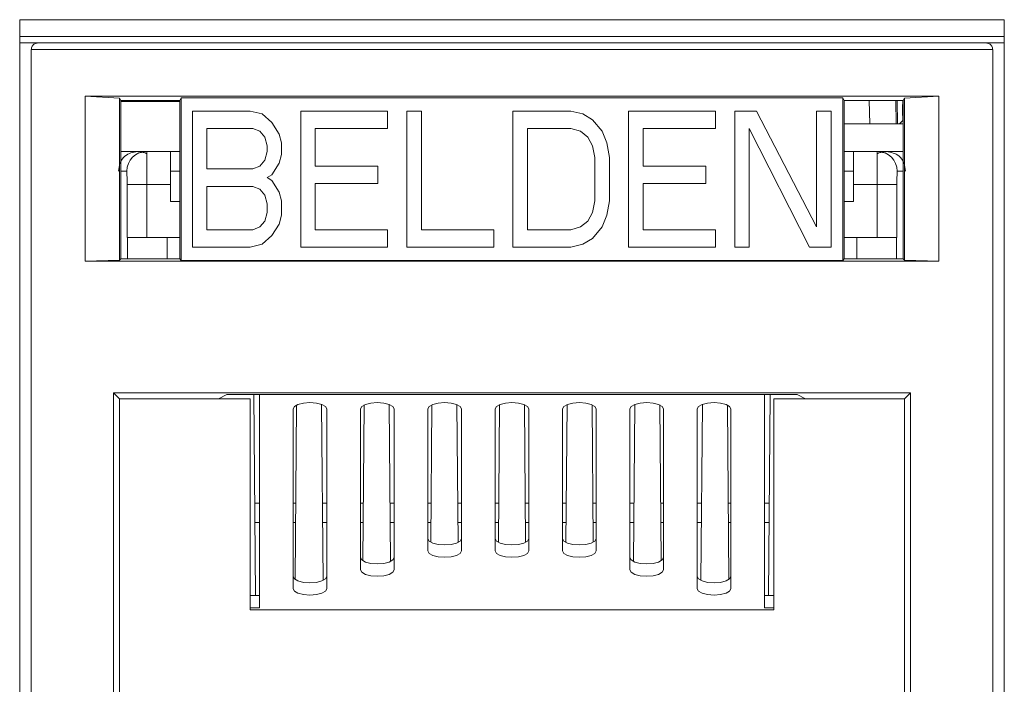
# Model space of a CAD drawing. Units: inches. Extents: x 0.3 to 10.6, y 0.2 to 8.2.
# Drawn here: x 2.9 to 3, y 3.3 to 3.4 of the extents above; entities that cross this region are included whole.
import ezdxf

# ---------------------------------------------------------------- set-up
doc = ezdxf.new("R2010")
doc.units = ezdxf.units.IN
doc.header["$MEASUREMENT"] = 0

msp = doc.modelspace()

# ---------------------------------------------------------------- linework, layer by layer
at = {"color": 7, "linetype": 'Continuous', "lineweight": 15}
for p, q in [((2.87076890226503, 3.268457307950364), (2.87076890226503, 3.430366756769262)), ((2.87076890226503, 3.430366756769262), (3.016930319587865, 3.430366756769262)), ((3.016930319587865, 3.430366756769262), (3.016930319587865, 3.268457307950364)), ((3.016930319587865, 3.427876863146265), (2.87076890226503, 3.427876863146265)), ((2.87076890226503, 3.4269218748795), (2.87347559202881, 3.4269218748795)), ((2.87347559202881, 3.4269218748795), (3.014223623524872, 3.4269218748795)), ((3.014223623524872, 3.426921874879499), (3.016930319587865, 3.426921874879499)), ((2.872491340060306, 3.269441559918867), (2.872491340060305, 3.425937622910996)), ((2.872491340060305, 3.425937622910996), (3.015207875493377, 3.425937622910996)), ((3.015207875493377, 3.425937622910996), (3.015207875493377, 3.269441559918867)), ((3.007202627540289, 3.418999229098384), (2.88049658801339, 3.418999229098379)), ((2.88049658801339, 3.418999229098379), (2.880496588013394, 3.394523284249909)), ((2.885589597347559, 3.418705335584106), (2.88049658801339, 3.418999229098379)), ((2.894517221340542, 3.41838167652206), (2.894754380109726, 3.418787496786499)), ((2.894754380109726, 3.418787496786504), (2.992944835443955, 3.418787496786504)), ((2.894754380109725, 3.418787496786499), (2.894754380109725, 3.394647019259921)), ((2.993181994213141, 3.418381676522058), (2.992944835443955, 3.418787496786497)), ((2.992944835443958, 3.394647019259921), (2.992944835443957, 3.418787496786497)), ((3.002109618206123, 3.418705335584109), (3.007202627540289, 3.418999229098384)), ((3.007202627540289, 3.394523284249909), (3.007202627540289, 3.418999229098384)), ((2.885589597347559, 3.394695033741555), (2.885589597347559, 3.418705335584106)), ((2.88558959734756, 3.418705335584109), (2.885778741635109, 3.418381676522065)), ((2.885778741635109, 3.418381676522058), (2.894517221340542, 3.418381676522058)), ((2.885778741635109, 3.418381676522065), (2.885778741635109, 3.394884178029105)), ((2.894517221340542, 3.418210949682648), (2.885778741635109, 3.418210949682648)), ((2.885842526651242, 3.418381676522058), (2.885839546603175, 3.418210949682648)), ((2.885893299581572, 3.418210949682648), (2.885896437509544, 3.418381676522058)), ((2.886686402910678, 3.418381676522058), (2.886683343030535, 3.418210949682648)), ((2.894517221340542, 3.41838167652206), (2.894517221340542, 3.394882921954607)), ((2.99318199421314, 3.418381676522058), (3.001920473918574, 3.418381676522058)), ((2.99318199421314, 3.41838167652206), (2.99318199421314, 3.394882921954607)), ((3.001074673756757, 3.414930109787638), (3.001012812478537, 3.418381676522058)), ((3.001905125164469, 3.415606764928889), (3.00185668890244, 3.418381676522058)), ((3.001920473918574, 3.418381676522058), (3.002109618206124, 3.418705335584106)), ((3.001920473918574, 3.394884178029105), (3.001920473918574, 3.418381676522058)), ((3.002109618206124, 3.418705335584106), (3.002109618206124, 3.394695033741555)), ((2.896408662894951, 3.4168189928495), (2.904995137497294, 3.416818992849499)), ((2.896408662894951, 3.39661552319693), (2.896408662894951, 3.4168189928495)), ((2.904995137497294, 3.416818992849499), (2.906783986713977, 3.416389131844303)), ((2.906783986713977, 3.416389131844303), (2.908215065473171, 3.415099548828722)), ((2.912508302774341, 3.4168189928495), (2.925388014677855, 3.4168189928495)), ((2.912508302774341, 3.39661552319693), (2.912508302774341, 3.4168189928495)), ((2.925388014677855, 3.4168189928495), (2.925388014677855, 3.414239826818328)), ((2.928250172196241, 3.4168189928495), (2.930396790846832, 3.4168189928495)), ((2.928250172196241, 3.39661552319693), (2.928250172196241, 3.4168189928495)), ((2.930396790846832, 3.4168189928495), (2.930396790846832, 3.399194689529144)), ((2.943992041618143, 3.4168189928495), (2.952578516220484, 3.416818992849498)), ((2.943992041618143, 3.39661552319693), (2.943992041618143, 3.4168189928495)), ((2.952578516220484, 3.416818992849498), (2.954367366460758, 3.416389131844301)), ((2.954367366460758, 3.416389131844301), (2.955798444196359, 3.41552940983391)), ((2.961164990822825, 3.4168189928495), (2.97404470682069, 3.4168189928495)), ((2.961164990822825, 3.39661552319693), (2.961164990822825, 3.4168189928495)), ((2.97404470682069, 3.4168189928495), (2.97404470682069, 3.414239826818328)), ((2.9769068622919, 3.4168189928495), (2.980126790267776, 3.4168189928495)), ((2.9769068622919, 3.39661552319693), (2.9769068622919, 3.4168189928495)), ((2.980126790267776, 3.4168189928495), (2.989071037374784, 3.399624550534342)), ((2.989071037374784, 3.4168189928495), (2.991217656025365, 3.4168189928495)), ((2.989071037374784, 3.399624550534342), (2.989071037374784, 3.4168189928495)), ((2.991217656025365, 3.4168189928495), (2.991217656025365, 3.39661552319693)), ((3.001860467486237, 3.415433934909243), (3.001835442414493, 3.416800905264449)), ((2.908215065473171, 3.415099548828722), (2.909288374798464, 3.413380104807944)), ((2.955798444196359, 3.41552940983391), (2.957229526026321, 3.413809965813132)), ((3.001920473918574, 3.414930109787638), (2.99318199421314, 3.414930109787638)), ((3.001860467485885, 3.415433934908907), (3.001365318671778, 3.414930109787638)), ((3.001905125164469, 3.415606764928889), (3.001920473918574, 3.415591416174784)), ((2.898555281545532, 3.414239826818328), (2.898555281545532, 3.408221771541389)), ((2.905352906931192, 3.414239826818328), (2.898555281545532, 3.414239826818328)), ((2.906426216256487, 3.413809965813132), (2.905352906931192, 3.414239826818328)), ((2.907141756147875, 3.412950243802748), (2.906426216256487, 3.413809965813132)), ((2.907499525581781, 3.411660659582944), (2.907141756147875, 3.412950243802748)), ((2.909288374798464, 3.413380104807944), (2.909646144232363, 3.412090521792364)), ((2.914654921424922, 3.414239826818328), (2.914654921424922, 3.408651632546586)), ((2.925388014677855, 3.414239826818328), (2.914654921424922, 3.414239826818328)), ((2.946138660268728, 3.414239826818328), (2.946138660268728, 3.399194689529144)), ((2.952578516220484, 3.414239826818328), (2.946138660268728, 3.414239826818328)), ((2.954009598050444, 3.413809965813132), (2.952578516220484, 3.414239826818328)), ((2.955082907375729, 3.412950243802748), (2.954009598050444, 3.413809965813132)), ((2.955798444196359, 3.411660659582944), (2.955082907375729, 3.412950243802748)), ((2.957229526026321, 3.413809965813132), (2.95794506284695, 3.412090521792364)), ((2.963311609473406, 3.414239826818328), (2.963311609473406, 3.408651632546586)), ((2.97404470682069, 3.414239826818328), (2.963311609473406, 3.414239826818328)), ((2.979053480942491, 3.414239826818328), (2.979053480942491, 3.39661552319693)), ((2.98799772804949, 3.396615523196931), (2.979053480942491, 3.414239826818328)), ((2.907499525581782, 3.410800937572561), (2.907499525581781, 3.411660659582944)), ((2.909646144232363, 3.412090521792364), (2.909646144232363, 3.410371076567364)), ((2.956156216701024, 3.409941215562167), (2.955798444196359, 3.411660659582944)), ((2.95794506284695, 3.412090521792364), (2.958302835351615, 3.409941215562167)), ((2.885778741635109, 3.410829059918867), (2.888248561478407, 3.410829059918867)), ((2.888248561478407, 3.410829059918867), (2.889622189143811, 3.410829059918866)), ((2.889622189143811, 3.410829059918866), (2.893160631398889, 3.410829059918866)), ((2.893160631398889, 3.405907800076347), (2.893160631398889, 3.410829059918866)), ((2.893160631398889, 3.410829059918868), (2.894517221340542, 3.410829059918868)), ((2.907141756147876, 3.40951135455697), (2.907499525581782, 3.410800937572561)), ((2.909646144232363, 3.410371076567364), (2.909288374798465, 3.409081493551783)), ((2.99318199421314, 3.410829059918868), (2.994538584154794, 3.410829059918868)), ((2.994538584154794, 3.410829059918866), (2.998077026409804, 3.410829059918866)), ((2.994538584154794, 3.410829059918866), (2.994538584154794, 3.405907800076347)), ((2.998077026409804, 3.410829059918866), (2.999450654075277, 3.410829059918867)), ((2.999450654075277, 3.410829059918867), (3.001920473918574, 3.410829059918867)), ((2.905352906931192, 3.40822177154139), (2.906426216256487, 3.408651632546586)), ((2.906426216256487, 3.408651632546586), (2.907141756147876, 3.40951135455697)), ((2.909288374798465, 3.409081493551783), (2.908215065473171, 3.407362049531005)), ((2.914654921424922, 3.408651632546586), (2.923956934895069, 3.408651632546586)), ((2.923956934895069, 3.408651632546586), (2.923956934895069, 3.406072466515425)), ((2.956156216701024, 3.403493299882147), (2.956156216701024, 3.409941215562167)), ((2.958302835351615, 3.409941215562167), (2.958302835351614, 3.403493299882147)), ((2.963311609473406, 3.408651632546586), (2.972613624990729, 3.408651632546586)), ((2.972613624990729, 3.408651632546586), (2.972613624990729, 3.406072466515425)), ((2.893160631398889, 3.407876304013354), (2.894517221340542, 3.407876304013354)), ((2.898555281545532, 3.408221771541389), (2.905352906931192, 3.40822177154139)), ((2.908215065473171, 3.407362049531005), (2.907499525581782, 3.406932188525807)), ((2.99318199421314, 3.407876304013354), (2.994538584154794, 3.407876304013354)), ((2.889659829186399, 3.405907800078472), (2.886707612923353, 3.405907800078472)), ((2.886707612923355, 3.405907800076347), (2.886707612923355, 3.398033784328315)), ((2.88965982918637, 3.405907800076347), (2.88965982918637, 3.398033784328315)), ((2.893160631398889, 3.405907800076347), (2.889659829186369, 3.405907800076347)), ((2.893160631398889, 3.403382283875656), (2.893160631398889, 3.405907800076347)), ((2.898555281545532, 3.405642605510228), (2.898555281545532, 3.399194689529144)), ((2.905352906931192, 3.405642605510228), (2.898555281545532, 3.405642605510228)), ((2.906426216256487, 3.405212744505032), (2.905352906931192, 3.405642605510228)), ((2.907499525581782, 3.406932188525807), (2.908215065473171, 3.406502327520612)), ((2.908215065473171, 3.406502327520612), (2.909288374798465, 3.404782883499834)), ((2.923956934895069, 3.406072466515425), (2.914654921424922, 3.406072466515425)), ((2.914654921424922, 3.406072466515425), (2.914654921424922, 3.399194689529144)), ((2.972613624990729, 3.406072466515425), (2.963311609473406, 3.406072466515425)), ((2.963311609473406, 3.406072466515425), (2.963311609473406, 3.399194689529144)), ((2.994538584154794, 3.405907800072941), (2.994538584154794, 3.403382283875656)), ((2.998039386367285, 3.405907800072941), (2.994538584154794, 3.405907800072941)), ((2.998039386367288, 3.405907800072941), (3.000991602629136, 3.405907800074984)), ((2.998039386367285, 3.398033784328315), (2.998039386367285, 3.405907800072941)), ((3.000991602630328, 3.398033784328315), (3.000991602630328, 3.405907800076347)), ((2.907141756147875, 3.404353022494647), (2.906426216256487, 3.405212744505032)), ((2.907499525581782, 3.40306343887695), (2.907141756147875, 3.404353022494647)), ((2.909288374798465, 3.404782883499834), (2.909646144232363, 3.403493299882147)), ((2.893160631398889, 3.403382283875656), (2.894517221340542, 3.403382283875656)), ((2.907499525581782, 3.401773855861369), (2.907499525581782, 3.40306343887695)), ((2.909646144232363, 3.403493299882147), (2.909646144232363, 3.401343994856172)), ((2.955798444196359, 3.401773855861369), (2.956156216701024, 3.403493299882147)), ((2.958302835351614, 3.403493299882147), (2.957945062846949, 3.401343994856172)), ((2.99318199421314, 3.403382283875656), (2.994538584154794, 3.403382283875656)), ((2.907141756147876, 3.400484272845788), (2.907499525581782, 3.401773855861369)), ((2.909646144232363, 3.401343994856172), (2.909288374798465, 3.400054411539538)), ((2.95508290737573, 3.400484272845788), (2.955798444196359, 3.401773855861369)), ((2.957945062846949, 3.401343994856172), (2.95722952602632, 3.399624550534342)), ((2.906426216256486, 3.399624550534342), (2.907141756147876, 3.400484272845788)), ((2.909288374798465, 3.400054411539538), (2.908215065473169, 3.39833496736823)), ((2.954009598050443, 3.399624550534343), (2.95508290737573, 3.400484272845788)), ((2.898555281545532, 3.399194689529144), (2.905352906931192, 3.399194689529145)), ((2.905352906931192, 3.399194689529145), (2.906426216256486, 3.399624550534342)), ((2.908215065473169, 3.39833496736823), (2.906783986713977, 3.397045384239755)), ((2.914654921424922, 3.399194689529144), (2.925388014677855, 3.399194689529144)), ((2.925388014677855, 3.399194689529144), (2.925388014677855, 3.39661552319693)), ((2.930396790846832, 3.399194689529144), (2.941129886146929, 3.399194689529144)), ((2.941129886146929, 3.399194689529144), (2.941129886146929, 3.39661552319693)), ((2.946138660268728, 3.399194689529144), (2.952578516220484, 3.399194689529145)), ((2.952578516220484, 3.399194689529145), (2.954009598050443, 3.399624550534343)), ((2.95722952602632, 3.399624550534342), (2.955798444196359, 3.397905106363033)), ((2.963311609473406, 3.399194689529144), (2.97404470682069, 3.399194689529144)), ((2.97404470682069, 3.399194689529144), (2.97404470682069, 3.39661552319693)), ((2.886707612923355, 3.398033784328315), (2.886762912233385, 3.398033784328315)), ((2.886762995143714, 3.398033784328315), (2.886762998099278, 3.394884177837799)), ((2.894517221340542, 3.398033784328315), (2.892668505414637, 3.398033784328315)), ((2.906783986713977, 3.397045384239755), (2.904995137497294, 3.39661552319693)), ((2.954367366460758, 3.397045384239755), (2.952578516220484, 3.39661552319693)), ((2.955798444196359, 3.397905106363033), (2.954367366460758, 3.397045384239755)), ((2.99318199421314, 3.398033784328315), (2.995030710139046, 3.398033784328315)), ((3.000936217023062, 3.394884174969371), (3.000936219211799, 3.398033784328315)), ((3.000936276141557, 3.398033784328315), (3.000991602630328, 3.398033784328315)), ((2.904995137497294, 3.39661552319693), (2.896408662894951, 3.39661552319693)), ((2.925388014677855, 3.39661552319693), (2.912508302774341, 3.39661552319693)), ((2.941129886146929, 3.39661552319693), (2.928250172196241, 3.39661552319693)), ((2.952578516220484, 3.39661552319693), (2.943992041618143, 3.39661552319693)), ((2.97404470682069, 3.39661552319693), (2.961164990822825, 3.39661552319693)), ((2.979053480942491, 3.39661552319693), (2.9769068622919, 3.39661552319693)), ((2.991217656025365, 3.39661552319693), (2.98799772804949, 3.396615523196931)), ((2.880496588013394, 3.394523284249909), (2.88558959734756, 3.394695033741555)), ((2.880496588013394, 3.394523284249909), (3.007202627540289, 3.394523284249909)), ((2.885778741635109, 3.394884178029105), (2.885589597347559, 3.394695033741556)), ((2.894517221340542, 3.394884177837799), (2.885778741635109, 3.394884177837799)), ((2.894754380109728, 3.394647019259919), (2.894517219826822, 3.394884176483072)), ((2.894754380109726, 3.394647019259919), (2.992944835443956, 3.394647019259919)), ((2.992944835443955, 3.394647019259923), (2.993181994213141, 3.39488166588011)), ((3.001920476978312, 3.394884174969371), (2.993181994213144, 3.394884174969371)), ((3.002109618206127, 3.394695033741555), (3.001920473918577, 3.394884178029105)), ((3.002109618206123, 3.394695033741555), (3.007202627540289, 3.394523284249909)), ((3.00300890930314, 3.375020982729315), (2.884690306250543, 3.375020982729319)), ((2.884690306250543, 3.375020982729319), (2.884690306250543, 3.299510534039773)), ((2.88558188801178, 3.374129400968081), (2.884690306250543, 3.375020982729319)), ((3.0021173275419, 3.374129400968078), (3.00300890930314, 3.375020982729315)), ((3.00300890930314, 3.299510534039773), (3.00300890930314, 3.375020982729315)), ((2.88558188801178, 3.318703032724262), (2.88558188801178, 3.374129400968081)), ((2.88558188801178, 3.374129400968078), (2.900274889854598, 3.374129400968078)), ((2.900274889854598, 3.374129400968078), (2.901526921501831, 3.374755369115446)), ((2.900274889854598, 3.374129400968083), (2.904971655020936, 3.374129400968083)), ((2.901526921501831, 3.374755369115446), (2.986172294051851, 3.374755369115446)), ((2.904971655020936, 3.374129400968081), (2.904971655020936, 3.342815427021044)), ((2.905789338345359, 3.344948879456763), (2.905529221050801, 3.374755369115446)), ((2.906349607776841, 3.343123714388712), (2.906349607776841, 3.374755369115446)), ((2.981349607776841, 3.374755369115446), (2.981349607776841, 3.343123714388711)), ((2.982169994502882, 3.374755369115446), (2.981909877208324, 3.344948879456763)), ((2.982727560532747, 3.342815427021044), (2.982727560532747, 3.374129400968081)), ((2.982727560532747, 3.374129400968083), (2.987424325699085, 3.374129400968083)), ((2.986172294051851, 3.374755369115446), (2.987424325699085, 3.374129400968078)), ((2.987424325699085, 3.374129400968078), (3.0021173275419, 3.374129400968078)), ((3.002117327541903, 3.318703032724262), (3.002117327541903, 3.374129400968078)), ((2.911349607776841, 3.372623983620217), (2.911349607776841, 3.345933263839332)), ((2.911880840611182, 3.373201164234116), (2.91165489149869, 3.347309960435795)), ((2.915809264662359, 3.347176913867917), (2.915581296782878, 3.373299445450536)), ((2.916349607776842, 3.345933263839332), (2.916349607776842, 3.372623983620217)), ((2.921349607776841, 3.372623983620217), (2.921349607776841, 3.348742813289952)), ((2.921920371593417, 3.373219601948454), (2.921718421356059, 3.350078396856349)), ((2.925824054532865, 3.349993526749401), (2.925620793644716, 3.373284917546543)), ((2.926349607776841, 3.348742813289952), (2.926349607776841, 3.372623983620217)), ((2.931349607776841, 3.372623983620217), (2.931349607776841, 3.351552362740573)), ((2.931959894591743, 3.373237124797369), (2.931781988293998, 3.352851082289187)), ((2.935838843169011, 3.352810281074315), (2.935660296334477, 3.373269721828429)), ((2.936349607776841, 3.351552362740574), (2.936349607776841, 3.372623983620217)), ((2.941349607776842, 3.372623983620217), (2.941349607776842, 3.351552362740574)), ((2.941999410276834, 3.373253809632361), (2.941821175323975, 3.352830106978407)), ((2.945878040229707, 3.352830106978407), (2.945699805276849, 3.373253809632361)), ((2.946349607776841, 3.351552362740574), (2.946349607776841, 3.372623983620217)), ((2.951349607776842, 3.372623983620217), (2.951349607776842, 3.351552362740574)), ((2.952038919219206, 3.373269721828429), (2.951860372384672, 3.352810281074315)), ((2.955917227259685, 3.352851082289187), (2.95573932096194, 3.373237124797369)), ((2.956349607776841, 3.351552362740573), (2.956349607776841, 3.372623983620217)), ((2.961349607776842, 3.372623983620217), (2.961349607776842, 3.348742813289952)), ((2.962078421908967, 3.373284917546543), (2.961875161020817, 3.349993526749401)), ((2.965980794197623, 3.350078396856349), (2.965778843960265, 3.373219601948454)), ((2.966349607776841, 3.348742813289952), (2.966349607776841, 3.372623983620217)), ((2.971349607776841, 3.372623983620217), (2.971349607776841, 3.345933263839332)), ((2.972117918770805, 3.373299445450536), (2.971889950891323, 3.347176913867917)), ((2.976044324054993, 3.347309960435795), (2.975818374942501, 3.373201164234116)), ((2.976349607776842, 3.345933263839332), (2.976349607776842, 3.372623983620217)), ((2.905669650870937, 3.358663705588159), (2.906349607776841, 3.358663705588159)), ((2.911349607776841, 3.358663705588159), (2.911753974131564, 3.358663705588159)), ((2.915709020949677, 3.358663705588159), (2.916349607776842, 3.358663705588159)), ((2.921349607776841, 3.35866370558816), (2.921793344210305, 3.35866370558816)), ((2.925748391028417, 3.358663705588159), (2.926349607776841, 3.358663705588159)), ((2.931349607776841, 3.358663705588159), (2.931832714289045, 3.358663705588159)), ((2.935787761107155, 3.358663705588159), (2.936349607776841, 3.358663705588159)), ((2.941349607776842, 3.35866370558816), (2.941872084367787, 3.35866370558816)), ((2.945827131185895, 3.35866370558816), (2.946349607776841, 3.35866370558816)), ((2.951349607776842, 3.358663705588159), (2.951911454446527, 3.358663705588159)), ((2.955866501264637, 3.358663705588159), (2.956349607776841, 3.358663705588159)), ((2.961349607776842, 3.358663705588159), (2.961950824525265, 3.358663705588159)), ((2.965905871343378, 3.358663705588159), (2.966349607776841, 3.358663705588159)), ((2.971349607776841, 3.358663705588159), (2.971990194604006, 3.358663705588159)), ((2.975945241422118, 3.358663705588159), (2.976349607776842, 3.358663705588159)), ((2.981349607776841, 3.358663705588159), (2.982029564682746, 3.358663705588159)), ((2.904971655020936, 3.344948879456763), (2.906349607776841, 3.344948879456763)), ((2.981349607776841, 3.344948879456763), (2.982727560532747, 3.344948879456763)), ((2.904971655020936, 3.343123714388711), (2.906349607776841, 3.343123714388711)), ((2.904971655020936, 3.342815427021044), (2.982727560532747, 3.342815427021044)), ((2.982727560532747, 3.343123714388711), (2.981349607776841, 3.343123714388711))]:
    msp.add_line(p, q, dxfattribs=at)
at = {"color": 8, "linetype": 'Continuous', "lineweight": 15}
for p, q in [((2.886888677485245, 3.418381676522058), (2.886885617605103, 3.418210949682648)), ((2.890808273845467, 3.418210949682648), (2.89081133372561, 3.418381676522058)), ((2.996887881828072, 3.418381676522058), (2.996949743106292, 3.414930109787638)), ((3.000872399346652, 3.414930109787638), (3.000810538068438, 3.418381676522058)), ((2.885778741635109, 3.407876304013355), (2.8866699728808, 3.407876304013354)), ((3.001029242672884, 3.407876304013354), (3.001920473918574, 3.407876304013354)), ((2.892668505414637, 3.394884177837799), (2.892668505414637, 3.398033784328315)), ((2.995030710139046, 3.398033784328315), (2.995030710139046, 3.394884174969371)), ((2.905694969462316, 3.355762482378819), (2.906349607776841, 3.355762482378819)), ((2.911349607776841, 3.355762482378819), (2.911728655540185, 3.355762482378819)), ((2.915734339541056, 3.355762482378819), (2.916349607776842, 3.355762482378819)), ((2.921349607776841, 3.35576248237882), (2.921768025618926, 3.35576248237882)), ((2.925773709619797, 3.35576248237882), (2.926349607776841, 3.35576248237882)), ((2.931349607776841, 3.35576248237882), (2.931807395697665, 3.35576248237882)), ((2.935813079698535, 3.35576248237882), (2.936349607776841, 3.35576248237882)), ((2.941349607776842, 3.35576248237882), (2.941846765776408, 3.35576248237882)), ((2.945852449777275, 3.35576248237882), (2.946349607776842, 3.35576248237882)), ((2.951349607776842, 3.35576248237882), (2.951886135855148, 3.35576248237882)), ((2.955891819856017, 3.35576248237882), (2.956349607776841, 3.35576248237882)), ((2.961349607776842, 3.35576248237882), (2.961925505933886, 3.35576248237882)), ((2.965931189934757, 3.35576248237882), (2.966349607776841, 3.35576248237882)), ((2.971349607776841, 3.355762482378819), (2.971964876012626, 3.355762482378819)), ((2.975970560013497, 3.355762482378819), (2.976349607776841, 3.355762482378819)), ((2.981349607776841, 3.355762482378819), (2.982004246091366, 3.355762482378819))]:
    msp.add_line(p, q, dxfattribs=at)
at = {"color": 7, "linetype": 'Continuous', "lineweight": 15, "flags": 128}
for points in [[(2.911349607776841, 3.372623983620217), (2.911539908945564, 3.372982372962604), (2.912081840823876, 3.373286200776421), (2.91289289919593, 3.373489212031219), (2.913849607776843, 3.373560500103756), (2.914806316357756, 3.373489212031219), (2.915617374729809, 3.37328620077642), (2.91615930660812, 3.372982372962603), (2.916349607776842, 3.372623983620217)], [(2.921349607776841, 3.372623983620217), (2.921539908945564, 3.372982372962604), (2.922081840823876, 3.373286200776421), (2.92289289919593, 3.373489212031219), (2.923849607776843, 3.373560500103757), (2.924806316357755, 3.373489212031219), (2.925617374729808, 3.37328620077642), (2.92615930660812, 3.372982372962604), (2.926349607776841, 3.372623983620217)], [(2.931349607776841, 3.372623983620217), (2.931539908945564, 3.372982372962604), (2.932081840823876, 3.373286200776421), (2.93289289919593, 3.373489212031219), (2.933849607776843, 3.373560500103756), (2.934806316357755, 3.373489212031219), (2.935617374729809, 3.37328620077642), (2.93615930660812, 3.372982372962603), (2.936349607776841, 3.372623983620217)], [(2.941349607776842, 3.372623983620217), (2.941539908945563, 3.372982372962604), (2.942081840823875, 3.373286200776421), (2.94289289919593, 3.373489212031219), (2.943849607776842, 3.373560500103757), (2.944806316357755, 3.373489212031219), (2.945617374729809, 3.37328620077642), (2.94615930660812, 3.372982372962604), (2.946349607776841, 3.372623983620217)], [(2.951349607776842, 3.372623983620217), (2.951539908945564, 3.372982372962604), (2.952081840823876, 3.373286200776421), (2.95289289919593, 3.373489212031219), (2.953849607776843, 3.373560500103756), (2.954806316357755, 3.373489212031219), (2.955617374729808, 3.37328620077642), (2.95615930660812, 3.372982372962603), (2.956349607776841, 3.372623983620217)], [(2.961349607776842, 3.372623983620217), (2.961539908945564, 3.372982372962604), (2.962081840823876, 3.373286200776421), (2.96289289919593, 3.373489212031219), (2.963849607776843, 3.373560500103757), (2.964806316357755, 3.373489212031219), (2.965617374729808, 3.37328620077642), (2.96615930660812, 3.372982372962604), (2.966349607776841, 3.372623983620217)], [(2.971349607776841, 3.372623983620217), (2.971539908945564, 3.372982372962604), (2.972081840823876, 3.373286200776421), (2.97289289919593, 3.373489212031219), (2.973849607776842, 3.373560500103757), (2.974806316357755, 3.373489212031219), (2.975617374729809, 3.37328620077642), (2.97615930660812, 3.372982372962603), (2.976349607776842, 3.372623983620217)], [(2.931349607776841, 3.353377527808621), (2.931539908945564, 3.353019138466234), (2.932081840823877, 3.352715310652418), (2.932892899195931, 3.352512299397621), (2.933849607776844, 3.352441011325085), (2.934806316357757, 3.352512299397624), (2.93561737472981, 3.352715310652423), (2.936159306608121, 3.35301913846624), (2.936349607776842, 3.353377527808622)], [(2.941349607776842, 3.353377527808621), (2.941539908945565, 3.353019138466234), (2.942081840823877, 3.352715310652418), (2.942892899195932, 3.352512299397621), (2.943849607776845, 3.352441011325085), (2.944806316357757, 3.352512299397624), (2.94561737472981, 3.352715310652423), (2.946159306608121, 3.35301913846624), (2.946349607776841, 3.353377527808622)], [(2.951349607776842, 3.353377527808621), (2.951539908945565, 3.353019138466234), (2.952081840823877, 3.352715310652418), (2.952892899195931, 3.352512299397622), (2.953849607776845, 3.352441011325085), (2.954806316357757, 3.352512299397624), (2.95561737472981, 3.352715310652423), (2.95615930660812, 3.35301913846624), (2.956349607776841, 3.353377527808622)], [(2.936349607776841, 3.351552362740574), (2.936159306608118, 3.351193973398186), (2.935617374729805, 3.35089014558437), (2.934806316357751, 3.350687134329573), (2.933849607776839, 3.350615846257035), (2.932892899195926, 3.350687134329573), (2.932081840823873, 3.350890145584372), (2.931539908945562, 3.351193973398189), (2.931349607776841, 3.351552362740573)], [(2.946349607776841, 3.351552362740574), (2.946159306608118, 3.351193973398186), (2.945617374729805, 3.35089014558437), (2.944806316357751, 3.350687134329573), (2.943849607776838, 3.350615846257035), (2.942892899195926, 3.350687134329573), (2.942081840823873, 3.350890145584372), (2.941539908945562, 3.351193973398189), (2.941349607776842, 3.351552362740574)], [(2.956349607776841, 3.351552362740573), (2.956159306608118, 3.351193973398186), (2.955617374729805, 3.35089014558437), (2.954806316357751, 3.350687134329573), (2.953849607776838, 3.350615846257035), (2.952892899195925, 3.350687134329573), (2.952081840823872, 3.350890145584372), (2.951539908945561, 3.351193973398189), (2.951349607776842, 3.351552362740574)], [(2.921349607776841, 3.350567978358003), (2.921539908945562, 3.350209589015615), (2.922081840823874, 3.3499057612018), (2.922892899195928, 3.349702749947002), (2.92384960777684, 3.349631461874465), (2.924806316357753, 3.349702749947003), (2.925617374729807, 3.349905761201802), (2.926159306608119, 3.350209589015619), (2.926349607776841, 3.350567978358002)], [(2.961349607776842, 3.350567978358003), (2.961539908945563, 3.350209589015615), (2.962081840823874, 3.349905761201799), (2.962892899195928, 3.349702749947002), (2.96384960777684, 3.349631461874465), (2.964806316357753, 3.349702749947003), (2.965617374729807, 3.349905761201802), (2.966159306608119, 3.350209589015619), (2.966349607776841, 3.350567978358002)], [(2.926349607776841, 3.348742813289952), (2.92615930660812, 3.348384423947564), (2.925617374729808, 3.348080596133748), (2.924806316357755, 3.34787758487895), (2.923849607776843, 3.347806296806412), (2.92289289919593, 3.34787758487895), (2.922081840823876, 3.348080596133748), (2.921539908945564, 3.348384423947564), (2.921349607776841, 3.348742813289952)], [(2.966349607776841, 3.348742813289952), (2.96615930660812, 3.348384423947564), (2.965617374729808, 3.348080596133748), (2.964806316357755, 3.34787758487895), (2.963849607776843, 3.347806296806412), (2.96289289919593, 3.347877584878949), (2.962081840823876, 3.348080596133747), (2.961539908945564, 3.348384423947564), (2.961349607776842, 3.348742813289952)], [(2.911349607776841, 3.347758428907383), (2.911539908945562, 3.347400039564996), (2.912081840823874, 3.347096211751179), (2.912892899195927, 3.346893200496381), (2.91384960777684, 3.346821912423844), (2.914806316357753, 3.346893200496383), (2.915617374729806, 3.347096211751181), (2.916159306608119, 3.347400039564998), (2.916349607776842, 3.347758428907381)], [(2.971349607776841, 3.347758428907383), (2.971539908945562, 3.347400039564996), (2.972081840823874, 3.347096211751179), (2.972892899195927, 3.346893200496381), (2.97384960777684, 3.346821912423844), (2.974806316357753, 3.346893200496383), (2.975617374729806, 3.347096211751182), (2.976159306608119, 3.347400039564998), (2.976349607776842, 3.347758428907381)], [(2.916349607776842, 3.345933263839332), (2.91615930660812, 3.345574874496944), (2.915617374729809, 3.345271046683127), (2.914806316357756, 3.34506803542833), (2.913849607776843, 3.344996747355791), (2.91289289919593, 3.345068035428329), (2.912081840823876, 3.345271046683127), (2.911539908945564, 3.345574874496943), (2.911349607776841, 3.345933263839332)], [(2.976349607776842, 3.345933263839332), (2.97615930660812, 3.345574874496944), (2.975617374729809, 3.345271046683127), (2.974806316357755, 3.34506803542833), (2.973849607776842, 3.344996747355791), (2.97289289919593, 3.345068035428329), (2.972081840823876, 3.345271046683127), (2.971539908945564, 3.345574874496943), (2.971349607776841, 3.345933263839332)]]:
    msp.add_lwpolyline(points, dxfattribs=at)
at = {"color": 7, "linetype": 'Continuous', "lineweight": 15}
for centre, radius, start, end in [((2.889622458987787, 3.407876573813739), 0.00295248611745814, 90.00523657705325, 180.0052357267706), ((2.998076756563935, 3.407876573809926), 0.002952486121273871, 359.9947643428968, 89.99476338506892)]:
    msp.add_arc(centre, radius, start, end, dxfattribs=at)
for points, knots in [([(2.872491340060305, 3.425937622910995), (2.872517141496672, 3.426112011270992), (2.872559900789984, 3.426401015453906), (2.872833673597049, 3.426727853058044), (2.873155056620265, 3.426876335920161), (2.873321475563729, 3.426911717353069), (2.873404300355116, 3.426919663434801), (2.873446042258136, 3.426921615482255), (2.873466059529431, 3.426921791200201), (2.87347559202881, 3.4269218748795)], [0, 0, 0, 0, 0.5267504890526323, 0.8729544488582872, 0.9618706374767231, 0.9862185951488246, 0.9940359994790301, 0.9971598610809832, 1, 1, 1, 1]), ([(3.014223623524872, 3.426921874879499), (3.014233155280468, 3.426921791212709), (3.014253171171677, 3.426921615519432), (3.014294910350976, 3.426919663738942), (3.014377730237512, 3.42691171867037), (3.01454414165023, 3.426876341159056), (3.014865526129578, 3.426727867379702), (3.015139323832464, 3.426401007339639), (3.015182077474732, 3.426112008184389), (3.015207875493377, 3.425937622910995)], [0, 0, 0, 0, 0.002839919192992086, 0.005963593279582212, 0.01378072913897031, 0.03812843059315336, 0.1270445678228287, 0.4732490772550756, 1, 1, 1, 1]), ([(2.885429667666763, 3.407876304013357), (2.885480698828714, 3.408295635998842), (2.885594719798941, 3.409232566258775), (2.88658153347767, 3.410494634650061), (2.887594996740307, 3.410697947206229), (2.888248561478406, 3.410829059918867)], [0, 0, 0, 0, 0.2234205515076204, 0.4991974918298495, 1, 1, 1, 1]), ([(2.889683197348318, 3.41045443816687), (2.889497024093895, 3.410557627418062), (2.889124674542102, 3.410764007607047), (2.888738310124495, 3.410671693755827), (2.888545126336952, 3.41062553645301)], [0, 0, 0, 0, 0.4999959138568023, 0.9999999999999999, 0.9999999999999999, 0.9999999999999999, 0.9999999999999999]), ([(2.88962218914381, 3.410829059918866), (2.889625176475777, 3.410799799435408), (2.889630982463563, 3.410742930626905), (2.889638668289662, 3.41033464307154), (2.889643018426357, 3.409902470097355), (2.889645126350959, 3.409693054139052)], [0, 0, 0, 0, 0.3532865573731115, 0.6866252092904491, 1, 1, 1, 1]), ([(2.999154105386761, 3.410625530115722), (2.998960920009003, 3.410671693821288), (2.998574555400281, 3.41076401976358), (2.998202196977277, 3.410557666856873), (2.998016020727758, 3.410454492044986)], [0, 0, 0, 0, 0.5000079546532271, 1, 1, 1, 1]), ([(2.998054089136347, 3.409693415980206), (2.998056197036216, 3.409902778653018), (2.998060546988014, 3.410334828366786), (2.998068232823122, 3.410742966439277), (2.99807403903781, 3.410799812097419), (2.998077026409863, 3.410829059918866)], [0, 0, 0, 0, 0.3133934885706116, 0.64673212858243, 1, 1, 1, 1]), ([(2.999450654075276, 3.410829059918867), (3.000107804686854, 3.410696667920325), (3.001122856274855, 3.410492171864184), (3.002106259098929, 3.40922600400316), (3.002219042176405, 3.408293770257094), (3.002269547886919, 3.407876304013357)], [0, 0, 0, 0, 0.5034471080871399, 0.7776372380013602, 0.9999999999999999, 0.9999999999999999, 0.9999999999999999, 0.9999999999999999]), ([(2.8866699728808, 3.407876304013354), (2.886674628492984, 3.407852203378858), (2.886683972570211, 3.407803832040996), (2.886694174598531, 3.407448160572843), (2.886700754243385, 3.407066781281152), (2.886704594669013, 3.40671202214763), (2.886707164567836, 3.406320359578545), (2.886707462831213, 3.406045909091717), (2.886707612923355, 3.405907800076347)], [0, 0, 0, 0, 0.235142838633235, 0.4719449894747875, 0.6012706659273799, 0.7336044260563297, 0.8659443791052183, 0.9999999999999999, 0.9999999999999999, 0.9999999999999999, 0.9999999999999999]), ([(3.000991602630328, 3.405907800076347), (3.000991742636061, 3.406047839456314), (3.000992016677881, 3.406321947136104), (3.000994455665464, 3.406713913088058), (3.000998431815939, 3.407069519138843), (3.001005099996053, 3.407449222684266), (3.001015331641324, 3.407807429054081), (3.001024597108465, 3.407853303342359), (3.001029242672884, 3.407876304013354)], [0, 0, 0, 0, 0.1358223539343057, 0.265853435719919, 0.3962464284368942, 0.5331057094020871, 0.7659062980453543, 1, 1, 1, 1])]:
    msp.add_open_spline(points, degree=3, knots=knots, dxfattribs=at)
for points in [[(3.001813792912885, 3.417782384969167), (3.001817401127474, 3.417612784870565), (3.001824617556653, 3.417273584673361), (3.001831834128544, 3.416958465067423), (3.001835442414488, 3.416800905264454)], [(2.892668505414637, 3.398033784328315), (2.891895020632482, 3.398033784328315), (2.890348051068173, 3.398033784328315), (2.88839658435244, 3.398033784328315), (2.88703072837138, 3.398033784328315), (2.886852239552936, 3.398033784328315), (2.886762995143714, 3.398033784328315)], [(2.995030710139046, 3.398033784328315), (2.995804076217958, 3.398033784328315), (2.99735080837578, 3.398033784328315), (2.999302084846606, 3.398033784328315), (3.000668010942965, 3.398033784328315), (3.000846816455521, 3.398033784328315), (3.000936219211799, 3.398033784328315)]]:
    msp.add_open_spline(points, degree=3, dxfattribs=at)
at = {"color": 8, "linetype": 'Continuous', "lineweight": 15}
for points, knots in [([(2.889645126350959, 3.409693054139052), (2.889646936414904, 3.409464494275793), (2.889651983003681, 3.408827252898724), (2.889658132125233, 3.407516046062153), (2.889659295158506, 3.406413879762615), (2.889659829186368, 3.405907800076347)], [0, 0, 0, 0, 0.2322259074288478, 0.6474625725208594, 1, 1, 1, 1]), ([(2.998039386367284, 3.405907800076347), (2.998039920281092, 3.406414030232025), (2.998041082932654, 3.407516397827154), (2.998047231968437, 3.408827705967041), (2.998052279039574, 3.409464893225363), (2.998054089136347, 3.409693415980206)], [0, 0, 0, 0, 0.3525957084725886, 0.7678129776374029, 1, 1, 1, 1])]:
    msp.add_open_spline(points, degree=3, knots=knots, dxfattribs=at)

doc.saveas('drawing.dxf')
